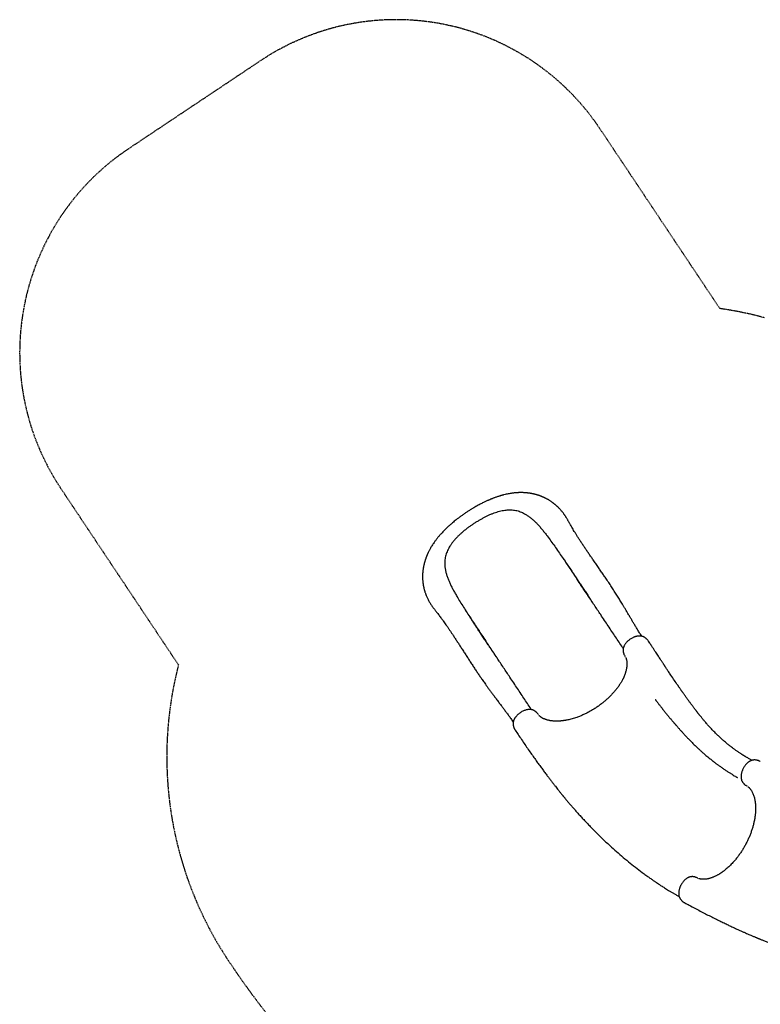
# Model space of a CAD drawing. Units: millimetres. Extents: x -5903 to 6065, y -5855 to 4620.
# Drawn here: x -5903 to -2879, y -2452 to 1567 of the extents above; entities that cross this region are included whole.
import ezdxf

# ---------------------------------------------------------------- set-up
doc = ezdxf.new("R2010")
doc.units = ezdxf.units.MM
doc.linetypes.add('Dashed', pattern=[4.699, 3.175, -1.524])
doc.layers.get('0').update_dxf_attribs({"true_color": 0x000000})
doc.layers.add('EN', color=70, linetype='Dashed', lineweight=60, true_color=0x7fff00)

msp = doc.modelspace()

# ---------------------------------------------------------------- linework, layer by layer
at = {"color": 18, "linetype": 'Continuous', "lineweight": 25, "true_color": 0x000000}
for p, q in [((-3570.5, -801.7), (-3570.2, -802.1)), ((-3431.2, -1031.8), (-3430.6, -1032.7)), ((-3785, -1269.2), (-3785.5, -1268.5)), ((-2934.1, -1560.7), (-2933.1, -1561.3)), ((-3134.2, -1936.9), (-3135, -1936.5))]:
    msp.add_line(p, q, dxfattribs=at)
for points, knots in [([(-3363.1, -949.6), (-3364.8, -947.1), (-3369.2, -940.2), (-3376.2, -928.9), (-3384, -916.2), (-3391.4, -903.9), (-3398.4, -892.1), (-3405.1, -880.8), (-3411.9, -869.3), (-3418.9, -857.5), (-3425.9, -845.5), (-3432.5, -834.5), (-3438.5, -824.3), (-3445.6, -812.5), (-3454.2, -798.5), (-3464.4, -781.9), (-3475.1, -765), (-3486.2, -747.8), (-3497.9, -730.2), (-3509, -713.7), (-3519.6, -698.3), (-3529.6, -683.8), (-3540, -668.8), (-3550.7, -653.4), (-3560.7, -638.9), (-3570, -625.3), (-3578.6, -612.9), (-3587.2, -600.3), (-3595.5, -588), (-3603.8, -575.7), (-3611.7, -563.7), (-3619.3, -552.1), (-3626.2, -541.3), (-3632.4, -531.4), (-3638.1, -522.1), (-3643.6, -513.1), (-3649, -504), (-3653.3, -496.5), (-3656.5, -490.8), (-3658.7, -486.9), (-3660.8, -483), (-3663, -479.1), (-3665.3, -475), (-3667.6, -471), (-3669.9, -467.1), (-3672.1, -463.4), (-3674.3, -460), (-3676.4, -456.9), (-3678.4, -453.9), (-3680.5, -451), (-3682.7, -448), (-3685.2, -444.6), (-3688.2, -440.8), (-3691.7, -436.7), (-3695.4, -432.5), (-3699, -428.5), (-3701.9, -425.5), (-3704.1, -423.4), (-3705.9, -421.7), (-3708.1, -419.6), (-3710.6, -417.3), (-3712.9, -415.2), (-3715, -413.5), (-3717.4, -411.4), (-3720.6, -408.8), (-3724.2, -406), (-3727.8, -403.4), (-3731.4, -400.8), (-3735.2, -398.3), (-3739, -395.8), (-3742.3, -393.8), (-3745, -392.2), (-3747.3, -390.9), (-3749.9, -389.5), (-3752.9, -387.9), (-3756, -386.3), (-3759, -384.9), (-3761.8, -383.5), (-3764.7, -382.2), (-3767.7, -380.9), (-3770.6, -379.7), (-3773.3, -378.6), (-3775.6, -377.8), (-3777.6, -377), (-3779.8, -376.2), (-3782.3, -375.4), (-3784.7, -374.6), (-3786.9, -373.9), (-3788.6, -373.3), (-3790.4, -372.8), (-3792.5, -372.2), (-3795.1, -371.5), (-3798.1, -370.7), (-3801.3, -369.9), (-3804.7, -369.1), (-3807.9, -368.4), (-3810.9, -367.8), (-3813.3, -367.3), (-3815.8, -366.9), (-3818.6, -366.4), (-3821.7, -366), (-3824.8, -365.5), (-3827.6, -365.2), (-3830, -364.9), (-3832.1, -364.7), (-3835.5, -364.4), (-3840.4, -364), (-3845.7, -363.7), (-3850, -363.6), (-3853.2, -363.6), (-3856.4, -363.5), (-3860, -363.6), (-3863.9, -363.7), (-3868.2, -363.8), (-3872.6, -364.1), (-3876.9, -364.4), (-3880.7, -364.7), (-3884.2, -365.1), (-3887.4, -365.5), (-3890.5, -365.9), (-3893.8, -366.3), (-3897.2, -366.8), (-3901.9, -367.6), (-3908.3, -368.7), (-3916.6, -370.5), (-3923.7, -372.1), (-3929, -373.5), (-3932.1, -374.3), (-3934.5, -375), (-3936.3, -375.5), (-3937.8, -376), (-3939.9, -376.6), (-3943, -377.5), (-3947.4, -378.9), (-3952.7, -380.6), (-3958.2, -382.5), (-3963.3, -384.3), (-3967.9, -386), (-3971.8, -387.6), (-3975.2, -388.9), (-3977.8, -390), (-3980.1, -390.9), (-3982.4, -391.9), (-3985.3, -393.1), (-3988.7, -394.6), (-3992.9, -396.4), (-3997.7, -398.6), (-4003.1, -401.1), (-4009.2, -404.1), (-4016, -407.4), (-4023.3, -411.2), (-4031.3, -415.5), (-4039.8, -420.2), (-4049, -425.5), (-4058.7, -431.3), (-4069, -437.7), (-4075.9, -442.3), (-4079.5, -444.7)], [0, 0, 0, 0, 0.009659, 0.025908, 0.041298, 0.055866, 0.069646, 0.082664, 0.094944, 0.10936, 0.122664, 0.134874, 0.145999, 0.156042, 0.173652, 0.191435, 0.209481, 0.22785, 0.246605, 0.265794, 0.280718, 0.296166, 0.312157, 0.328656, 0.345391, 0.35868, 0.372097, 0.385649, 0.399258, 0.41231, 0.426074, 0.438987, 0.451071, 0.462343, 0.472811, 0.482949, 0.493548, 0.504646, 0.509161, 0.513697, 0.518256, 0.523151, 0.527587, 0.532554, 0.537398, 0.541651, 0.545928, 0.549609, 0.553286, 0.556983, 0.560776, 0.564895, 0.570284, 0.576004, 0.582, 0.587946, 0.593108, 0.595599, 0.598206, 0.601377, 0.605118, 0.608574, 0.610953, 0.613679, 0.618896, 0.624179, 0.628484, 0.632959, 0.63831, 0.643247, 0.647571, 0.650584, 0.653262, 0.656169, 0.659964, 0.663964, 0.667359, 0.670617, 0.673762, 0.677314, 0.681018, 0.684126, 0.686588, 0.68875, 0.691055, 0.693963, 0.696863, 0.699236, 0.701079, 0.702622, 0.705148, 0.707943, 0.711106, 0.714919, 0.718386, 0.722121, 0.725268, 0.727693, 0.730015, 0.733009, 0.736583, 0.739919, 0.742826, 0.745304, 0.747377, 0.749386, 0.755957, 0.762809, 0.765967, 0.769204, 0.772539, 0.776149, 0.780083, 0.784509, 0.789444, 0.793761, 0.797691, 0.801083, 0.804354, 0.807563, 0.810818, 0.814247, 0.817962, 0.825513, 0.834011, 0.843457, 0.847126, 0.850176, 0.852611, 0.854435, 0.855722, 0.857265, 0.860658, 0.865225, 0.870957, 0.876711, 0.881928, 0.886529, 0.890517, 0.893897, 0.89667, 0.898581, 0.900812, 0.903702, 0.907251, 0.91146, 0.916328, 0.921858, 0.928045, 0.934859, 0.942291, 0.950339, 0.959003, 0.968287, 0.978201, 0.988763, 1, 1, 1, 1]), ([(-4049.1, -490.2), (-4045.5, -487.8), (-4038.3, -483.1), (-4027.3, -476.4), (-4016.2, -470), (-4005, -464), (-3993.8, -458.3), (-3982.5, -453.1), (-3971.3, -448.4), (-3960.2, -444.4), (-3949.2, -440.9), (-3938.3, -438), (-3927.5, -435.8), (-3917, -434.4), (-3906.8, -433.7), (-3896.7, -433.7), (-3886.9, -434.5), (-3877.2, -436), (-3867.9, -438.3), (-3858.8, -441.3), (-3849.9, -445), (-3840.3, -449.9), (-3830, -456.1), (-3819.1, -463.9), (-3808.5, -472.7), (-3798.3, -482.3), (-3788.1, -492.6), (-3778.2, -503.7), (-3768.3, -515.5), (-3758.5, -527.7), (-3752, -536.2), (-3748.8, -540.5)], [0, 0, 0, 0, 0.031057, 0.06192, 0.092721, 0.123591, 0.155024, 0.186463, 0.217697, 0.248854, 0.280063, 0.311471, 0.342952, 0.374213, 0.405386, 0.436606, 0.468001, 0.49949, 0.530804, 0.562036, 0.593283, 0.624629, 0.666542, 0.708167, 0.749629, 0.791079, 0.832644, 0.874432, 0.916303, 0.958126, 1, 1, 1, 1]), ([(-4079.5, -444.7), (-4083.4, -447.3), (-4090.9, -452.4), (-4101.5, -460), (-4111.2, -467.2), (-4120, -474.1), (-4128, -480.5), (-4135, -486.3), (-4141.2, -491.6), (-4146.5, -496.3), (-4151.1, -500.5), (-4155.2, -504.2), (-4158.7, -507.5), (-4162.6, -511.3), (-4167.3, -515.9), (-4172.7, -521.4), (-4178, -527), (-4183, -532.4), (-4187.4, -537.4), (-4191.5, -542.2), (-4195.1, -546.5), (-4198.2, -550.4), (-4201.1, -554), (-4204, -557.9), (-4207.4, -562.5), (-4211.1, -567.7), (-4215.4, -573.9), (-4219.6, -580.5), (-4223.4, -586.8), (-4226.7, -592.6), (-4229.7, -598), (-4232.3, -603), (-4234.4, -607.2), (-4236, -610.9), (-4237.4, -613.8), (-4238.8, -616.9), (-4240.1, -620.1), (-4241.5, -623.6), (-4242.7, -626.7), (-4243.8, -629.5), (-4244.7, -632), (-4245.7, -634.9), (-4247, -638.7), (-4248.3, -643.1), (-4249.6, -647.5), (-4250.6, -651.2), (-4251.5, -654.7), (-4252.3, -658.1), (-4253.1, -661.7), (-4253.8, -665.4), (-4254.5, -668.8), (-4255.1, -672.3), (-4255.6, -676), (-4256.2, -679.7), (-4256.6, -683.2), (-4256.9, -686), (-4257.1, -688.4), (-4257.2, -690.5), (-4257.4, -692.6), (-4257.5, -695), (-4257.7, -697.5), (-4257.7, -699.8), (-4257.8, -701.8), (-4257.8, -703.9), (-4257.9, -706.5), (-4257.8, -709.9), (-4257.7, -713.9), (-4257.5, -717.9), (-4257.3, -721.5), (-4257.1, -724.3), (-4256.9, -726.6), (-4256.7, -728.7), (-4256.4, -731.4), (-4255.9, -734.7), (-4255.4, -738.4), (-4254.8, -741.8), (-4254.3, -745), (-4253.6, -748.2), (-4252.9, -751.6), (-4252, -755.5), (-4250.9, -759.7), (-4249.7, -763.8), (-4248.5, -767.8), (-4247.2, -772), (-4245.7, -776.2), (-4244.2, -780.2), (-4242.5, -784.6), (-4240.4, -789.5), (-4237.9, -794.9), (-4235.1, -800.6), (-4232, -806.4), (-4228.7, -812.2), (-4225.2, -817.9), (-4221.6, -823.4), (-4218, -828.6), (-4214.5, -833.3), (-4211.2, -837.7), (-4207.9, -841.8), (-4204.3, -846.3), (-4200.1, -851.5), (-4195.4, -857.5), (-4190.5, -863.9), (-4185.5, -870.6), (-4180, -878), (-4174.1, -886.1), (-4168.1, -894.5), (-4161.9, -903.4), (-4155.4, -912.7), (-4148.8, -922.4), (-4142.4, -931.9), (-4135.6, -942.1), (-4128.1, -953.4), (-4120, -965.8), (-4111.5, -978.8), (-4102.6, -992.5), (-4093.4, -1006.8), (-4084, -1021.4), (-4074.5, -1036), (-4065.1, -1050.7), (-4055.6, -1065.4), (-4046.1, -1079.8), (-4037, -1093.7), (-4029.5, -1104.8), (-4023.6, -1113.5), (-4019.1, -1120), (-4014.4, -1126.8), (-4009.3, -1134), (-4003.7, -1141.9), (-3997.5, -1150.6), (-3990.5, -1160.3), (-3982.8, -1170.8), (-3974.5, -1182), (-3965.8, -1193.7), (-3956.5, -1206.1), (-3946.8, -1219.1), (-3937.3, -1231.6), (-3928.3, -1243.6), (-3919.7, -1255.1), (-3910.9, -1267), (-3901.9, -1279.4), (-3894, -1290.4), (-3889.2, -1297.3), (-3887.5, -1299.9)], [0, 0, 0, 0, 0.012203, 0.023588, 0.034189, 0.044023, 0.0531, 0.061424, 0.068563, 0.075028, 0.080798, 0.085852, 0.0902, 0.094388, 0.101292, 0.108598, 0.116312, 0.123113, 0.129548, 0.135616, 0.141275, 0.146091, 0.150032, 0.154954, 0.160809, 0.167498, 0.174898, 0.183052, 0.190019, 0.197018, 0.203218, 0.208898, 0.214212, 0.217783, 0.221064, 0.224253, 0.228203, 0.231897, 0.235708, 0.238782, 0.241089, 0.243967, 0.24826, 0.253632, 0.258372, 0.262313, 0.265795, 0.269531, 0.27341, 0.277365, 0.281106, 0.284536, 0.288349, 0.292832, 0.296305, 0.299373, 0.301898, 0.303887, 0.306152, 0.308531, 0.311372, 0.313949, 0.316049, 0.317677, 0.320668, 0.324233, 0.328427, 0.333419, 0.336949, 0.34005, 0.342333, 0.344316, 0.346857, 0.350914, 0.355183, 0.358873, 0.362015, 0.365379, 0.369305, 0.37324, 0.378396, 0.383016, 0.387124, 0.391846, 0.396977, 0.401351, 0.405756, 0.411996, 0.418302, 0.424787, 0.431983, 0.438981, 0.445954, 0.452743, 0.459215, 0.465335, 0.470944, 0.476012, 0.481577, 0.48893, 0.496801, 0.504911, 0.513259, 0.521643, 0.532099, 0.541981, 0.551313, 0.562985, 0.573735, 0.584121, 0.59492, 0.607688, 0.620995, 0.634856, 0.649283, 0.664292, 0.679849, 0.6952, 0.709988, 0.725906, 0.74117, 0.755809, 0.769853, 0.776983, 0.783964, 0.791184, 0.799173, 0.807922, 0.817422, 0.828632, 0.840721, 0.853689, 0.867543, 0.882296, 0.897973, 0.914605, 0.92837, 0.942774, 0.957847, 0.973621, 0.990133, 1, 1, 1, 1]), ([(-4049.1, -490.2), (-4052.7, -492.7), (-4059.8, -497.5), (-4070.2, -505.1), (-4080.4, -512.8), (-4090.2, -520.9), (-4099.8, -529.1), (-4108.9, -537.6), (-4117.5, -546.1), (-4125.5, -554.8), (-4133, -563.6), (-4139.8, -572.6), (-4145.9, -581.7), (-4151.3, -590.8), (-4155.9, -600), (-4159.7, -609.3), (-4162.7, -618.7), (-4165, -628.2), (-4166.5, -637.8), (-4167.2, -647.3), (-4167.2, -656.9), (-4166.4, -667.7), (-4164.6, -679.6), (-4161.5, -692.6), (-4157.4, -705.7), (-4152.5, -718.9), (-4146.8, -732.2), (-4140.4, -745.7), (-4133.4, -759.3), (-4125.8, -773), (-4120.4, -782.3), (-4117.7, -786.9)], [0, 0, 0, 0, 0.0310572, 0.0619199, 0.092721, 0.1235914, 0.155024, 0.1864628, 0.2176966, 0.2488535, 0.2800626, 0.3114711, 0.3429524, 0.3742131, 0.4053859, 0.4366056, 0.4680006, 0.4994904, 0.5308037, 0.5620359, 0.5932827, 0.6246294, 0.6665422, 0.7081673, 0.7496288, 0.7910794, 0.8326443, 0.8744316, 0.9163031, 0.958126, 1, 1, 1, 1]), ([(-3748.8, -540.5), (-3743.7, -547.4), (-3733.4, -561.2), (-3718.1, -582.7), (-3702.9, -604.6), (-3687.6, -626.9), (-3672.2, -649.5), (-3656.9, -672.4), (-3641.4, -695.5), (-3631.1, -710.9), (-3625.9, -718.7)], [0, 0, 0, 0, 0.124208, 0.248564, 0.373236, 0.498384, 0.623877, 0.749223, 0.874544, 1, 1, 1, 1]), ([(-3689.5, -624.1), (-3689.3, -624.4), (-3688.9, -625), (-3687.7, -626.6), (-3686, -629.1), (-3683.4, -632.7), (-3680.3, -637.2), (-3676.8, -642.4), (-3672.8, -648.2), (-3668.6, -654.5), (-3663.9, -661.4), (-3659, -668.9), (-3653.8, -676.6), (-3647.4, -686.2), (-3639.8, -697.7), (-3630.8, -711.2), (-3621.4, -725.4), (-3611.6, -740), (-3601.6, -755), (-3591.3, -770.4), (-3580.9, -786), (-3574, -796.5), (-3570.5, -801.7)], [0, 0, 0, 0, 0.008341, 0.018214, 0.036335, 0.058783, 0.085761, 0.117367, 0.149394, 0.18515, 0.224595, 0.26629, 0.309629, 0.354624, 0.425253, 0.499712, 0.577862, 0.658443, 0.741185, 0.826033, 0.912966, 1, 1, 1, 1]), ([(-3438.3, -999.6), (-3439.2, -998.2), (-3444.9, -989.8), (-3455.4, -974), (-3469.9, -952.2), (-3484.7, -930.2), (-3499.7, -907.8), (-3514.9, -884.9), (-3529.4, -863.2), (-3543.1, -842.7), (-3556, -823.4), (-3569.2, -803.6), (-3582.8, -783.3), (-3596.8, -762.3), (-3611.2, -740.8), (-3621, -726.1), (-3625.9, -718.7)], [0, 0, 0, 0, 0.016017, 0.100717, 0.184253, 0.267, 0.349356, 0.431743, 0.514604, 0.580343, 0.64689, 0.714479, 0.783346, 0.85373, 0.925869, 1, 1, 1, 1]), ([(-4117.7, -786.9), (-4113.3, -794.3), (-4104.4, -809.1), (-4090.5, -831.4), (-4076.1, -853.9), (-4061.3, -876.5), (-4046.3, -899.4), (-4031.1, -922.3), (-4015.7, -945.4), (-4005.3, -960.9), (-4000.1, -968.6)], [0, 0, 0, 0, 0.124208, 0.248564, 0.373236, 0.498384, 0.623877, 0.749223, 0.874544, 1, 1, 1, 1]), ([(-3944.4, -1052), (-3946.4, -1049.2), (-3950.3, -1043.3), (-3956.5, -1034.1), (-3963.1, -1024.3), (-3970.2, -1013.8), (-3977.8, -1002.5), (-3985.9, -990.5), (-3994.5, -977.6), (-4003.8, -963.5), (-4013.6, -948.8), (-4023.3, -934.2), (-4032.5, -920.4), (-4041, -907.4), (-4049, -895.4), (-4056.3, -884.1), (-4061, -877.1), (-4063.2, -873.6)], [0, 0, 0, 0, 0.047039, 0.097615, 0.151909, 0.21011, 0.272427, 0.339084, 0.410329, 0.486309, 0.572335, 0.654024, 0.731482, 0.804781, 0.873963, 0.939056, 1, 1, 1, 1]), ([(-3335.4, -970.1), (-3336.3, -968.7), (-3338, -966.3), (-3340.5, -963.3), (-3342.7, -961.1), (-3344.8, -959), (-3347.4, -956.9), (-3350.5, -954.7), (-3353.2, -953.2), (-3355.5, -952), (-3357.6, -951.2), (-3359.8, -950.4), (-3362.7, -949.7), (-3365.9, -949.1), (-3369.1, -948.8), (-3372.3, -948.7), (-3375.6, -948.9), (-3379, -949.3), (-3382.5, -949.9), (-3386.2, -950.8), (-3390, -951.9), (-3393.6, -953.2), (-3397.8, -955), (-3402.5, -957.3), (-3407.6, -960.2), (-3412.4, -963.5), (-3417, -967.1), (-3421.2, -970.9), (-3425.2, -975), (-3428.7, -979.2), (-3431.7, -983.6), (-3434.1, -987.7), (-3435.7, -991.1), (-3436.7, -993.7), (-3437.4, -995.6), (-3437.9, -997.5), (-3438.4, -999.5), (-3438.8, -1001.9), (-3439, -1004.6), (-3439.1, -1007.2), (-3439, -1009.7), (-3438.7, -1012.5), (-3438.2, -1014.9), (-3437.8, -1016.8), (-3437.3, -1018.6), (-3436.5, -1020.9), (-3435.3, -1024), (-3433.6, -1027.8), (-3432, -1030.4), (-3431.2, -1031.8)], [0, 0, 0, 0, 0.027339, 0.049256, 0.065218, 0.078853, 0.099799, 0.121813, 0.143099, 0.156245, 0.168015, 0.184032, 0.203629, 0.227579, 0.248631, 0.267119, 0.291145, 0.310809, 0.332358, 0.359276, 0.380364, 0.403129, 0.425617, 0.458757, 0.49166, 0.524292, 0.556429, 0.588863, 0.621503, 0.654171, 0.687293, 0.718421, 0.745769, 0.759813, 0.773031, 0.786225, 0.799558, 0.815381, 0.834257, 0.851089, 0.865965, 0.88144, 0.898602, 0.907292, 0.916697, 0.930288, 0.948719, 0.972039, 1, 1, 1, 1]), ([(-3812.6, -1249.5), (-3813.5, -1248.1), (-3819.1, -1239.7), (-3829.6, -1224), (-3844.2, -1202.2), (-3858.9, -1180.1), (-3873.9, -1157.7), (-3889.1, -1134.8), (-3903.6, -1113.1), (-3917.3, -1092.6), (-3930.2, -1073.3), (-3943.4, -1053.5), (-3957, -1033.2), (-3971, -1012.3), (-3985.4, -990.7), (-3995.2, -976), (-4000.1, -968.6)], [0, 0, 0, 0, 0.015885, 0.100596, 0.184143, 0.266901, 0.349268, 0.431666, 0.514539, 0.580287, 0.646843, 0.714441, 0.783317, 0.853711, 0.925859, 1, 1, 1, 1]), ([(-2913.1, -1456.3), (-2913.9, -1455.8), (-2916.9, -1454.1), (-2921.8, -1451.4), (-2927.3, -1448.2), (-2932.1, -1445.4), (-2936.1, -1443), (-2939.4, -1441), (-2942, -1439.4), (-2944, -1438.2), (-2945.6, -1437.2), (-2946.9, -1436.4), (-2948.3, -1435.5), (-2949.9, -1434.5), (-2951.8, -1433.3), (-2954.3, -1431.7), (-2957.6, -1429.5), (-2961.8, -1426.8), (-2966.4, -1423.7), (-2971.2, -1420.4), (-2976.1, -1417.1), (-2980.7, -1413.8), (-2985.1, -1410.6), (-2990.2, -1406.9), (-2995.7, -1402.7), (-3001.6, -1398.2), (-3007, -1393.9), (-3012.3, -1389.6), (-3018.4, -1384.7), (-3025.4, -1378.7), (-3033.5, -1371.7), (-3041.7, -1364.3), (-3049.8, -1356.7), (-3057.5, -1349.3), (-3064.9, -1341.9), (-3071.8, -1334.8), (-3078, -1328.2), (-3083.7, -1322.1), (-3088.9, -1316.4), (-3093.6, -1311.1), (-3098.9, -1305.1), (-3104.9, -1298.1), (-3112, -1289.7), (-3117.6, -1282.8), (-3121.7, -1277.7), (-3124.1, -1274.7), (-3126.6, -1271.7), (-3128.9, -1268.8), (-3131.2, -1265.9), (-3133.2, -1263.3), (-3135, -1261), (-3136.3, -1259.3), (-3137.3, -1258), (-3138.4, -1256.6), (-3139.7, -1254.9), (-3141.4, -1252.7), (-3143.5, -1250), (-3145.9, -1246.9), (-3148.6, -1243.3), (-3151.6, -1239.3), (-3156.1, -1233.3), (-3161.9, -1225.6), (-3168, -1217.4), (-3173, -1210.5), (-3177, -1205), (-3180.9, -1199.6), (-3184.7, -1194.3), (-3188.2, -1189.4), (-3191.4, -1184.9), (-3194.1, -1181.1), (-3196.4, -1177.8), (-3198.4, -1175), (-3200.3, -1172.2), (-3202.3, -1169.4), (-3204.7, -1166), (-3207.5, -1161.8), (-3211, -1156.9), (-3214.9, -1151.2), (-3222.2, -1140.5), (-3232.9, -1124.7), (-3243.7, -1108.7), (-3251.3, -1097.3), (-3255.5, -1091), (-3259.3, -1085.2), (-3262.8, -1080.1), (-3265.4, -1076), (-3267.5, -1072.9), (-3268.9, -1070.7), (-3270.3, -1068.7), (-3271.7, -1066.5), (-3273.5, -1063.9), (-3275.6, -1060.6), (-3278.1, -1056.8), (-3281.1, -1052.3), (-3284.5, -1047.1), (-3288.4, -1041.2), (-3292.8, -1034.5), (-3297.7, -1027.1), (-3303.1, -1018.8), (-3309.1, -1009.9), (-3315.5, -1000.1), (-3322.5, -989.5), (-3329.1, -979.4), (-3333.5, -972.8), (-3335.4, -970.1)], [0, 0, 0, 0, 0.0042656, 0.0147396, 0.0239908, 0.0319078, 0.0386841, 0.0443341, 0.0488694, 0.0523579, 0.0547058, 0.0567743, 0.0592345, 0.0620844, 0.0653223, 0.068946, 0.0753746, 0.0827292, 0.0909988, 0.1000308, 0.1089068, 0.1174669, 0.1257162, 0.133659, 0.1457401, 0.1570625, 0.1676396, 0.177694, 0.1884008, 0.2036665, 0.220324, 0.238353, 0.2550946, 0.2725635, 0.2892077, 0.3048075, 0.3193802, 0.332707, 0.3450684, 0.3564741, 0.3669496, 0.3831898, 0.4009259, 0.42015, 0.4262065, 0.4323962, 0.438719, 0.4450146, 0.4506011, 0.456481, 0.4611372, 0.4645716, 0.4667921, 0.4692277, 0.4729654, 0.4773199, 0.4826762, 0.4890329, 0.4963885, 0.5046485, 0.5130079, 0.53238, 0.5512972, 0.5623469, 0.5732423, 0.5839858, 0.5945709, 0.6043818, 0.6130348, 0.6205267, 0.626854, 0.6320877, 0.6372355, 0.6426251, 0.6486732, 0.6569549, 0.6664927, 0.6772973, 0.6893435, 0.7276702, 0.7661064, 0.7782237, 0.7899497, 0.8004808, 0.8097806, 0.8178328, 0.8223007, 0.8262539, 0.8296895, 0.8332708, 0.837975, 0.8437049, 0.8505449, 0.8585078, 0.8676091, 0.8780646, 0.8897424, 0.9026695, 0.9168771, 0.9324013, 0.9489704, 0.9668953, 0.9862276, 1, 1, 1, 1]), ([(-3428.2, -1036.8), (-3428.1, -1037.1), (-3427.9, -1037.5), (-3427.6, -1038.1), (-3427.4, -1038.5), (-3427.2, -1039), (-3426.9, -1039.9), (-3426.4, -1041.1), (-3425.7, -1043.2), (-3424.9, -1046.1), (-3424.2, -1049.7), (-3423.7, -1053.4), (-3423.3, -1057.5), (-3423.1, -1062.3), (-3423.2, -1068.2), (-3423.8, -1074.8), (-3425, -1082), (-3426.5, -1089.1), (-3428.1, -1094.9), (-3429.4, -1099.2), (-3430.4, -1102.2), (-3431.6, -1105.4), (-3432.8, -1108.7), (-3434.1, -1111.9), (-3435.4, -1114.9), (-3436.4, -1117.2), (-3437.2, -1119), (-3437.9, -1120.3), (-3438.7, -1122), (-3440, -1124.6), (-3441.9, -1128.4), (-3444.4, -1133), (-3447.5, -1138.3), (-3451.1, -1144.1), (-3456.2, -1152), (-3463.1, -1161.6), (-3472.1, -1173), (-3481.7, -1183.9), (-3491.8, -1194.5), (-3502.3, -1204.6), (-3513.3, -1214.3), (-3524.8, -1223.6), (-3536.6, -1232.5), (-3548.8, -1240.9), (-3561.1, -1248.8), (-3573.8, -1256.2), (-3586.9, -1263.2), (-3600.3, -1269.7), (-3614.1, -1275.6), (-3626.5, -1280.4), (-3637.5, -1284.1), (-3647, -1286.9), (-3656.1, -1289.3), (-3664.5, -1291.3), (-3671.2, -1292.6), (-3676.3, -1293.5), (-3680, -1294), (-3683.6, -1294.5), (-3686.7, -1294.9), (-3689.5, -1295.2), (-3691.6, -1295.5), (-3693.6, -1295.6), (-3695.9, -1295.8), (-3698.9, -1296), (-3702.6, -1296.2), (-3706.8, -1296.4), (-3711.6, -1296.4), (-3716.5, -1296.3), (-3721.6, -1296.1), (-3726.6, -1295.7), (-3731.6, -1295.1), (-3736.4, -1294.3), (-3741.1, -1293.5), (-3745.6, -1292.4), (-3749.8, -1291.3), (-3753.3, -1290.2), (-3756.4, -1289.1), (-3759.2, -1288), (-3762, -1286.8), (-3764.9, -1285.5), (-3767.6, -1284.1), (-3769.9, -1282.8), (-3771.7, -1281.7), (-3773, -1280.8), (-3774.2, -1280), (-3775.5, -1279.1), (-3776.7, -1278.1), (-3777.8, -1277.2), (-3778.5, -1276.6), (-3779.1, -1276.1), (-3779.6, -1275.6), (-3780.2, -1275), (-3780.9, -1274.3), (-3781.5, -1273.7), (-3781.8, -1273.3), (-3782, -1273.1)], [0, 0, 0, 0, 0.003886, 0.007001, 0.009493, 0.012285, 0.015376, 0.023256, 0.030779, 0.044633, 0.057984, 0.069195, 0.081318, 0.094688, 0.109592, 0.128208, 0.145173, 0.161456, 0.177606, 0.183992, 0.190648, 0.197577, 0.204784, 0.212191, 0.218529, 0.224068, 0.227504, 0.229653, 0.232543, 0.238517, 0.246392, 0.256146, 0.26777, 0.280316, 0.292743, 0.317299, 0.341571, 0.365524, 0.38888, 0.411786, 0.434593, 0.457434, 0.480242, 0.502783, 0.525145, 0.547494, 0.57035, 0.59374, 0.617404, 0.641436, 0.657854, 0.674517, 0.690611, 0.70555, 0.719266, 0.726444, 0.733255, 0.739703, 0.745773, 0.750936, 0.754955, 0.75796, 0.762091, 0.768126, 0.775001, 0.783358, 0.793208, 0.803445, 0.813126, 0.824908, 0.835704, 0.845537, 0.857239, 0.86798, 0.878154, 0.888452, 0.895836, 0.90378, 0.912252, 0.921233, 0.930663, 0.93921, 0.946089, 0.951821, 0.956619, 0.962464, 0.968955, 0.974359, 0.978479, 0.981827, 0.984751, 0.988083, 0.991977, 0.997022, 1, 1, 1, 1]), ([(-3307.4, -1208.3), (-3307.4, -1208.3), (-3307.4, -1208.4), (-3307.3, -1208.5), (-3306.9, -1209), (-3306.1, -1210.2), (-3304.6, -1212.1), (-3302.7, -1214.7), (-3300.3, -1217.8), (-3297.5, -1221.5), (-3294.3, -1225.6), (-3290.6, -1230.3), (-3286.6, -1235.5), (-3282.2, -1241.1), (-3277.7, -1246.8), (-3273.2, -1252.5), (-3268.8, -1258), (-3262.8, -1265.3), (-3255.5, -1274.3), (-3246.9, -1284.7), (-3240.3, -1292.6), (-3235.8, -1297.9), (-3233.4, -1300.7), (-3231.3, -1303.1), (-3229.7, -1305), (-3228.4, -1306.5), (-3227.4, -1307.7), (-3226.4, -1308.8), (-3225.2, -1310.2), (-3223.5, -1312.2), (-3221.4, -1314.6), (-3218.7, -1317.6), (-3215.7, -1321.1), (-3212.4, -1324.8), (-3208.9, -1328.8), (-3204, -1334.3), (-3197.5, -1341.5), (-3189.2, -1350.6), (-3180.1, -1360.3), (-3170.3, -1370.5), (-3159.7, -1381.4), (-3148.2, -1392.8), (-3137, -1403.5), (-3126.5, -1413.3), (-3117.3, -1421.6), (-3108.8, -1429.1), (-3100.9, -1435.9), (-3093.7, -1441.9), (-3087.2, -1447.2), (-3082, -1451.4), (-3078, -1454.7), (-3074.9, -1457.1), (-3072.2, -1459.2), (-3070, -1460.9), (-3068.1, -1462.3), (-3066.5, -1463.6), (-3064.7, -1464.9), (-3062.4, -1466.7), (-3059.5, -1468.9), (-3055.8, -1471.6), (-3051.5, -1474.8), (-3046.7, -1478.3), (-3041.5, -1482), (-3036.2, -1485.8), (-3030.5, -1489.7), (-3024.8, -1493.5), (-3019.2, -1497.3), (-3013.7, -1500.9), (-3006.9, -1505.3), (-2998.9, -1510.3), (-2989.6, -1516), (-2982.8, -1520.1), (-2978.4, -1522.6), (-2976.4, -1523.8), (-2974.6, -1524.9), (-2973.1, -1525.7), (-2972.2, -1526.3), (-2971.7, -1526.5), (-2971.6, -1526.6), (-2971.5, -1526.6), (-2971.5, -1526.6), (-2971.5, -1526.7), (-2971.5, -1526.7), (-2971.5, -1526.7), (-2971.5, -1526.7)], [0, 0, 0, 0, 0.0001632, 0.0008956, 0.0018836, 0.0067188, 0.0130076, 0.0207744, 0.0300289, 0.0407739, 0.0525668, 0.0657469, 0.0803107, 0.0962261, 0.1124095, 0.1283081, 0.1439254, 0.1592644, 0.1905128, 0.2205743, 0.2494681, 0.2588303, 0.2670996, 0.274049, 0.2796791, 0.2839901, 0.2869573, 0.290064, 0.2941966, 0.2993554, 0.3068349, 0.3157692, 0.3261089, 0.3371756, 0.3487562, 0.3608518, 0.3858975, 0.4129121, 0.4419094, 0.4729076, 0.5059302, 0.5410071, 0.5781658, 0.6068545, 0.6333704, 0.657699, 0.6798238, 0.6997268, 0.7173899, 0.7327946, 0.7420625, 0.7502504, 0.7573533, 0.763328, 0.7681003, 0.7718888, 0.77612, 0.7820683, 0.7897405, 0.7991454, 0.8102942, 0.8232009, 0.8356755, 0.8494667, 0.8637947, 0.8777416, 0.8913042, 0.9044803, 0.9172678, 0.9396941, 0.9607924, 0.9805502, 0.9851311, 0.9896325, 0.9938914, 0.9970503, 0.9989945, 0.9995294, 0.999702, 0.9997711, 0.9998338, 0.9998959, 0.9999631, 1, 1, 1, 1]), ([(-3785.5, -1268.5), (-3786.5, -1267.1), (-3788.3, -1264.7), (-3791.1, -1261.7), (-3793.4, -1259.4), (-3795.3, -1257.8), (-3796.7, -1256.7), (-3798.3, -1255.5), (-3800.3, -1254.2), (-3802.7, -1252.9), (-3805.1, -1251.7), (-3807.8, -1250.7), (-3810.7, -1249.8), (-3813.3, -1249.3), (-3815.5, -1249), (-3817.7, -1248.8), (-3820.3, -1248.6), (-3823.6, -1248.7), (-3827.8, -1249.1), (-3832.6, -1250), (-3837.8, -1251.4), (-3843.4, -1253.4), (-3849.1, -1255.9), (-3855.1, -1259.2), (-3860.3, -1262.6), (-3864.8, -1266), (-3868.5, -1269.2), (-3871.8, -1272.4), (-3874.7, -1275.4), (-3877, -1278.2), (-3878.9, -1280.8), (-3880.5, -1283.1), (-3881.8, -1285.2), (-3882.8, -1287), (-3883.9, -1289.1), (-3885, -1291.5), (-3886.1, -1294.3), (-3887, -1297.4), (-3887.7, -1300.6), (-3888, -1303.5), (-3888.1, -1305.8), (-3888.1, -1307.9), (-3888, -1310.5), (-3887.6, -1313.6), (-3886.7, -1317.3), (-3885.8, -1320.3), (-3884.9, -1322.6), (-3884, -1324.7), (-3882.8, -1327.2), (-3881.3, -1330.1), (-3879.9, -1332.2), (-3879.2, -1333.3)], [0, 0, 0, 0, 0.027701, 0.050852, 0.069199, 0.082778, 0.092141, 0.100695, 0.117652, 0.13306, 0.147613, 0.167061, 0.188395, 0.2055, 0.220202, 0.234037, 0.248097, 0.271931, 0.299218, 0.330089, 0.362838, 0.397192, 0.433374, 0.470905, 0.510326, 0.537511, 0.565311, 0.592245, 0.616661, 0.638229, 0.65692, 0.675737, 0.69068, 0.702437, 0.716935, 0.735439, 0.753902, 0.775022, 0.799017, 0.818248, 0.83353, 0.845008, 0.858264, 0.87952, 0.901292, 0.921864, 0.932729, 0.944119, 0.95921, 0.977955, 1, 1, 1, 1]), ([(-3879.2, -1333.3), (-3875.4, -1339.1), (-3866.9, -1351.8), (-3853.8, -1371.4), (-3839.9, -1391.9), (-3826.2, -1411.7), (-3812.9, -1430.8), (-3800.2, -1448.7), (-3788.3, -1465.5), (-3777, -1481), (-3766.2, -1495.6), (-3756, -1509.4), (-3746.5, -1522), (-3737.8, -1533.4), (-3729.9, -1543.8), (-3722.5, -1553.3), (-3715.8, -1561.8), (-3709.7, -1569.5), (-3704.5, -1576.1), (-3700.1, -1581.6), (-3696.4, -1586.2), (-3693.2, -1590.1), (-3690.5, -1593.5), (-3688.1, -1596.4), (-3686.1, -1598.9), (-3684.5, -1600.8), (-3683.2, -1602.4), (-3681.9, -1604), (-3680.5, -1605.7), (-3678.5, -1608.2), (-3675.6, -1611.6), (-3672, -1616), (-3667.8, -1621), (-3663.3, -1626.4), (-3658.5, -1632), (-3652.1, -1639.5), (-3644, -1648.9), (-3634, -1660.4), (-3623.3, -1672.5), (-3611.8, -1685.2), (-3599.7, -1698.4), (-3586.7, -1712.2), (-3572.9, -1726.7), (-3558.3, -1741.6), (-3542.8, -1757), (-3526.8, -1772.7), (-3510.3, -1788.3), (-3490.1, -1807), (-3466.2, -1828.4), (-3438.3, -1852.4), (-3410.2, -1875.6), (-3381.9, -1898), (-3360.6, -1914.1), (-3346.2, -1924.6), (-3339.1, -1929.8), (-3332.5, -1934.5), (-3326.5, -1938.7), (-3321.1, -1942.5), (-3316.1, -1946), (-3311.5, -1949.2), (-3307.3, -1952), (-3304.3, -1954), (-3302.2, -1955.4), (-3300.6, -1956.6), (-3298.5, -1958), (-3295.7, -1959.8), (-3292.2, -1962.1), (-3287.9, -1965), (-3282.7, -1968.4), (-3276.4, -1972.4), (-3269.4, -1976.9), (-3261.5, -1981.9), (-3252.8, -1987.2), (-3243.5, -1992.8), (-3233.6, -1998.6), (-3223.3, -2004.5), (-3215.4, -2009), (-3211, -2011.4), (-3210.2, -2011.8)], [0, 0, 0, 0, 0.022442, 0.049666, 0.076106, 0.101658, 0.126227, 0.149731, 0.170854, 0.190915, 0.20987, 0.22768, 0.244312, 0.258949, 0.272484, 0.284899, 0.29618, 0.306313, 0.315289, 0.32221, 0.328228, 0.333362, 0.33784, 0.341718, 0.344994, 0.347532, 0.349533, 0.351399, 0.353707, 0.356461, 0.361388, 0.367308, 0.374178, 0.381477, 0.38906, 0.396928, 0.411684, 0.427349, 0.443922, 0.461403, 0.479789, 0.499076, 0.519634, 0.541112, 0.563497, 0.586591, 0.609944, 0.633517, 0.67096, 0.70882, 0.747007, 0.783676, 0.820464, 0.830102, 0.839271, 0.84768, 0.855337, 0.862247, 0.86842, 0.874545, 0.879746, 0.884077, 0.88592, 0.887765, 0.890393, 0.893872, 0.898198, 0.903365, 0.910139, 0.917943, 0.926761, 0.936575, 0.947362, 0.959098, 0.971007, 0.983707, 0.997169, 1, 1, 1, 1]), ([(-2878.7, -1461.1), (-2880.1, -1460.4), (-2882.8, -1459), (-2886.4, -1457.6), (-2889.3, -1456.7), (-2892.2, -1455.9), (-2895.5, -1455.2), (-2899.2, -1454.7), (-2902.4, -1454.6), (-2905, -1454.7), (-2907.2, -1455), (-2909.5, -1455.3), (-2912.4, -1456), (-2915.5, -1457), (-2918.4, -1458.3), (-2921.3, -1459.7), (-2924.1, -1461.4), (-2926.9, -1463.3), (-2929.8, -1465.6), (-2932.6, -1468.1), (-2935.4, -1470.9), (-2938, -1473.7), (-2940.8, -1477.2), (-2943.9, -1481.5), (-2947, -1486.5), (-2949.7, -1491.7), (-2952.1, -1497), (-2954, -1502.4), (-2955.6, -1507.8), (-2956.7, -1513.2), (-2957.3, -1518.5), (-2957.5, -1523.3), (-2957.3, -1527), (-2956.9, -1529.7), (-2956.6, -1531.7), (-2956.2, -1533.7), (-2955.6, -1535.7), (-2954.9, -1538), (-2953.8, -1540.4), (-2952.6, -1542.8), (-2951.4, -1545), (-2949.8, -1547.2), (-2948.3, -1549.1), (-2946.9, -1550.6), (-2945.7, -1552), (-2943.9, -1553.7), (-2941.4, -1555.8), (-2938.1, -1558.3), (-2935.5, -1559.9), (-2934.1, -1560.7)], [0, 0, 0, 0, 0.027339, 0.049256, 0.065218, 0.078853, 0.099799, 0.121813, 0.143099, 0.156245, 0.168015, 0.184032, 0.203629, 0.227579, 0.24863, 0.267119, 0.291145, 0.31081, 0.332358, 0.359276, 0.380364, 0.403129, 0.425617, 0.458757, 0.49166, 0.524292, 0.556429, 0.588863, 0.621503, 0.654171, 0.687293, 0.718421, 0.745769, 0.759813, 0.773031, 0.786225, 0.799558, 0.815381, 0.834257, 0.851089, 0.865965, 0.88144, 0.898602, 0.907292, 0.916697, 0.930288, 0.948719, 0.972039, 1, 1, 1, 1]), ([(-2929.1, -1563.8), (-2928.8, -1563.9), (-2928.4, -1564.2), (-2928, -1564.6), (-2927.6, -1564.9), (-2927.2, -1565.2), (-2926.5, -1565.8), (-2925.5, -1566.7), (-2923.9, -1568.2), (-2921.9, -1570.4), (-2919.5, -1573.2), (-2917.3, -1576.2), (-2915, -1579.7), (-2912.6, -1583.8), (-2909.9, -1589), (-2907.3, -1595.2), (-2904.9, -1602.1), (-2902.9, -1609.1), (-2901.6, -1614.9), (-2900.8, -1619.4), (-2900.2, -1622.5), (-2899.7, -1625.8), (-2899.3, -1629.3), (-2898.9, -1632.7), (-2898.6, -1636), (-2898.4, -1638.6), (-2898.3, -1640.5), (-2898.3, -1641.9), (-2898.2, -1643.8), (-2898.1, -1646.8), (-2898, -1650.9), (-2898, -1656.2), (-2898.2, -1662.4), (-2898.6, -1669.2), (-2899.5, -1678.5), (-2901, -1690.2), (-2903.6, -1704.5), (-2906.9, -1718.7), (-2910.8, -1732.8), (-2915.4, -1746.6), (-2920.5, -1760.4), (-2926.2, -1774), (-2932.4, -1787.5), (-2939.2, -1800.6), (-2946.4, -1813.4), (-2954, -1825.9), (-2962.3, -1838.2), (-2971.1, -1850.3), (-2980.4, -1862), (-2989.2, -1872), (-2997.1, -1880.5), (-3004.1, -1887.4), (-3011, -1893.9), (-3017.5, -1899.5), (-3022.8, -1903.9), (-3026.9, -1907.1), (-3029.9, -1909.3), (-3032.8, -1911.4), (-3035.4, -1913.3), (-3037.7, -1914.8), (-3039.5, -1916.1), (-3041.1, -1917.1), (-3043.1, -1918.4), (-3045.6, -1920), (-3048.7, -1921.9), (-3052.4, -1924), (-3056.6, -1926.3), (-3060.9, -1928.5), (-3065.6, -1930.7), (-3070.2, -1932.7), (-3074.9, -1934.5), (-3079.5, -1936.2), (-3084, -1937.6), (-3088.5, -1938.8), (-3092.7, -1939.8), (-3096.4, -1940.5), (-3099.6, -1941), (-3102.5, -1941.4), (-3105.6, -1941.6), (-3108.7, -1941.8), (-3111.8, -1941.8), (-3114.4, -1941.8), (-3116.6, -1941.6), (-3118.1, -1941.5), (-3119.6, -1941.3), (-3121.1, -1941.1), (-3122.7, -1940.8), (-3124, -1940.6), (-3125, -1940.3), (-3125.7, -1940.2), (-3126.4, -1940), (-3127.2, -1939.8), (-3128.1, -1939.5), (-3128.9, -1939.2), (-3129.5, -1939), (-3129.7, -1939)], [0, 0, 0, 0, 0.003886, 0.007001, 0.009493, 0.012285, 0.015375, 0.023255, 0.030779, 0.044633, 0.057984, 0.069194, 0.081318, 0.094688, 0.109591, 0.128208, 0.145173, 0.161456, 0.177606, 0.183992, 0.190647, 0.197577, 0.204784, 0.212191, 0.218529, 0.224068, 0.227504, 0.229652, 0.232543, 0.238517, 0.246391, 0.256146, 0.26777, 0.280316, 0.292743, 0.317298, 0.34157, 0.365524, 0.388879, 0.411786, 0.434593, 0.457434, 0.480242, 0.502783, 0.525145, 0.547494, 0.57035, 0.59374, 0.617404, 0.641436, 0.657854, 0.674517, 0.690611, 0.705549, 0.719265, 0.726444, 0.733255, 0.739703, 0.745773, 0.750936, 0.754955, 0.75796, 0.76209, 0.768126, 0.775001, 0.783358, 0.793208, 0.803445, 0.813126, 0.824908, 0.835704, 0.845537, 0.857239, 0.86798, 0.878154, 0.888452, 0.895836, 0.90378, 0.912252, 0.921233, 0.930663, 0.93921, 0.946088, 0.95182, 0.956619, 0.962464, 0.968955, 0.974358, 0.978479, 0.981827, 0.984751, 0.988082, 0.991977, 0.997021, 1, 1, 1, 1]), ([(-3135, -1936.5), (-3136.4, -1935.8), (-3139.2, -1934.5), (-3143.1, -1933.1), (-3146.2, -1932.2), (-3148.6, -1931.7), (-3150.4, -1931.4), (-3152.4, -1931.1), (-3154.8, -1930.9), (-3157.5, -1930.8), (-3160.1, -1931), (-3163, -1931.3), (-3166, -1931.9), (-3168.5, -1932.7), (-3170.6, -1933.4), (-3172.6, -1934.3), (-3175, -1935.4), (-3177.8, -1937), (-3181.4, -1939.4), (-3185.2, -1942.4), (-3189.1, -1946.1), (-3193.1, -1950.5), (-3197, -1955.5), (-3200.7, -1961.1), (-3203.7, -1966.6), (-3206.1, -1971.7), (-3207.8, -1976.2), (-3209.3, -1980.6), (-3210.3, -1984.7), (-3211, -1988.2), (-3211.5, -1991.4), (-3211.8, -1994.2), (-3212, -1996.6), (-3212, -1998.7), (-3212, -2001.1), (-3211.8, -2003.8), (-3211.5, -2006.7), (-3210.8, -2009.9), (-3209.9, -2013), (-3208.9, -2015.7), (-3207.9, -2017.8), (-3206.9, -2019.7), (-3205.5, -2021.9), (-3203.7, -2024.4), (-3201.2, -2027.2), (-3199, -2029.4), (-3197.1, -2031.1), (-3195.3, -2032.5), (-3193.1, -2034.1), (-3190.4, -2036), (-3188.2, -2037.2), (-3187.1, -2037.8)], [0, 0, 0, 0, 0.027701, 0.050852, 0.069199, 0.082778, 0.092141, 0.100695, 0.117652, 0.13306, 0.147613, 0.167061, 0.188395, 0.2055, 0.220202, 0.234037, 0.248097, 0.271931, 0.299218, 0.330089, 0.362838, 0.397192, 0.433374, 0.470905, 0.510326, 0.537511, 0.565311, 0.592245, 0.616661, 0.638229, 0.65692, 0.675737, 0.69068, 0.702438, 0.716935, 0.735439, 0.753903, 0.775022, 0.799017, 0.818248, 0.83353, 0.845009, 0.858264, 0.87952, 0.901292, 0.921864, 0.932729, 0.944119, 0.95921, 0.977955, 1, 1, 1, 1]), ([(-3187, -2037.9), (-3181, -2041.1), (-3167.5, -2048.4), (-3146.6, -2059.5), (-3124.7, -2071), (-3103.3, -2082), (-3082.6, -2092.6), (-3063, -2102.4), (-3044.5, -2111.5), (-3027.3, -2119.9), (-3010.9, -2127.8), (-2995.4, -2135), (-2981.1, -2141.7), (-2968, -2147.7), (-2956.1, -2153.1), (-2945.1, -2158), (-2935.2, -2162.4), (-2926.2, -2166.3), (-2918.5, -2169.6), (-2912, -2172.4), (-2906.6, -2174.7), (-2901.9, -2176.7), (-2897.9, -2178.4), (-2894.4, -2179.8), (-2891.6, -2181), (-2889.2, -2182), (-2887.3, -2182.8), (-2885.5, -2183.5), (-2883.4, -2184.4), (-2880.4, -2185.6), (-2876.3, -2187.3), (-2871, -2189.5), (-2865, -2191.9), (-2858.4, -2194.5), (-2851.5, -2197.2), (-2842.4, -2200.8), (-2830.8, -2205.3), (-2816.5, -2210.7), (-2801.4, -2216.3), (-2785.3, -2222.1), (-2768.4, -2228), (-2750.5, -2234.1), (-2731.5, -2240.4), (-2711.5, -2246.6), (-2690.6, -2252.9), (-2669.1, -2259.2), (-2647.1, -2265.2), (-2620.6, -2272.1), (-2589.4, -2279.8), (-2553.4, -2287.8), (-2517.7, -2295), (-2482.2, -2301.3), (-2455.8, -2305.5), (-2438.2, -2308), (-2429.5, -2309.2), (-2421.5, -2310.2), (-2414.2, -2311.2), (-2407.6, -2312), (-2401.5, -2312.7), (-2396, -2313.3), (-2391, -2313.8), (-2387.4, -2314.2), (-2384.9, -2314.5), (-2382.9, -2314.7), (-2380.4, -2314.9), (-2377, -2315.3), (-2372.9, -2315.6), (-2367.8, -2316.1), (-2361.5, -2316.7), (-2354.1, -2317.3), (-2345.8, -2317.9), (-2336.5, -2318.5), (-2326.3, -2319.2), (-2315.5, -2319.7), (-2304.1, -2320.2), (-2292.1, -2320.6), (-2282.9, -2320.8), (-2277.7, -2320.8), (-2276.7, -2320.8)], [0, 0, 0, 0, 0.022431, 0.049642, 0.07607, 0.101609, 0.126166, 0.14966, 0.170772, 0.190824, 0.20977, 0.227571, 0.244195, 0.258825, 0.272354, 0.284763, 0.296038, 0.306166, 0.315138, 0.322056, 0.328071, 0.333202, 0.337678, 0.341554, 0.344829, 0.347365, 0.349365, 0.351231, 0.353537, 0.35629, 0.361215, 0.367132, 0.373999, 0.381295, 0.388874, 0.396737, 0.411487, 0.427144, 0.44371, 0.461182, 0.47956, 0.498838, 0.519387, 0.540855, 0.563229, 0.586313, 0.609654, 0.633216, 0.670642, 0.708483, 0.746652, 0.783302, 0.820072, 0.829705, 0.83887, 0.847274, 0.854927, 0.861834, 0.868003, 0.874126, 0.879324, 0.883653, 0.885496, 0.887339, 0.889966, 0.893444, 0.897768, 0.902932, 0.909702, 0.917503, 0.926317, 0.936126, 0.946908, 0.958638, 0.970541, 0.983235, 0.99669, 1, 1, 1, 1])]:
    msp.add_open_spline(points, degree=3, knots=knots, dxfattribs=at)
at = {"layer": 'EN', "lineweight": 25}
for p, q in [((-4920.4, 1398.5), (-5457.6, 1040.2)), ((-3533.6, 1121.4), (-3044.2, 387.7)), ((-5734.8, -346.6), (-5254.5, -1066.7))]:
    msp.add_line(p, q, dxfattribs=at)
for centre, radius, start, end in [((-4365.5, 566.6), 1000, 33.7, 123.7), ((-4902.8, 208.3), 1000, 123.7, 213.7), ((-3255.8, -1097.3), 1500, 74.759, 81.8897), ((-3802.2, -1442), 1500, 165.5103, 213.7), ((-2138.3, -332.3), 3500, 213.7, 251.2098)]:
    msp.add_arc(centre, radius, start, end, dxfattribs=at)

doc.saveas('drawing.dxf')
